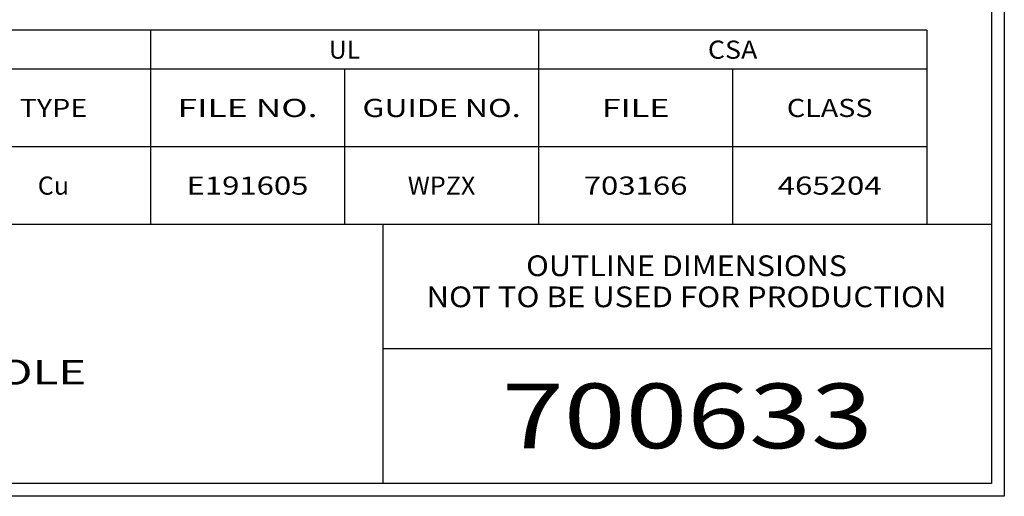
# Model space of a CAD drawing. Extents: x -4.95 to 4.4, y -3.34 to 4.05.
# Drawn here: x 0.59 to 4.4, y -3.34 to -1.5 of the extents above; entities that cross this region are included whole.
import ezdxf
from ezdxf.enums import TextEntityAlignment as Align

# ---------------------------------------------------------------- set-up
doc = ezdxf.new("R2010")
doc.units = 0
doc.header["$MEASUREMENT"] = 0
doc.linetypes.add('SOLID', pattern=[0])
for name, color, linetype in [('Layer0$C$L0', 2, 'SOLID'), ('Layer10$C$L10', 2, 'SOLID'), ('Layer2$C$L2', 2, 'SOLID')]:
    doc.layers.add(name, color=color, linetype=linetype)

# ---------------------------------------------------------------- blocks, each defined once
blk = doc.blocks.new('ASIZE-OUTLINE-LASER')
at = {"layer": 'Layer0$C$L0'}
for p, q in [((4.35, -2.2875), (-4.9, -2.2875)), ((2, -3.2875), (2, -2.2875)), ((2, -2.7664), (4.35, -2.7664))]:
    blk.add_line(p, q, dxfattribs=at)
at = {"layer": 'Layer2$C$L2'}
for p, q in [((4.4, 3.7625), (4.4, -3.3375)), ((4.35, 3.7125), (4.35, -3.2875)), ((4.35, -3.2875), (-4.9, -3.2875)), ((4.4, -3.3375), (-4.95, -3.3375))]:
    blk.add_line(p, q, dxfattribs=at)
at = {"layer": 'Layer10$C$L10'}
for s, width, p, p2 in [('OUTLINE DIMENSIONS', 0.911765, (2.552, -2.4871), (3.792, -2.4871)), ('NOT TO BE USED FOR PRODUCTION', 0.897322, (2.167, -2.6071), (4.177, -2.6071))]:
    blk.add_text(s, height=0.08, dxfattribs=dict(at, width=width)).set_placement(p, p2, align=Align.FIT)

msp = doc.modelspace()

# ---------------------------------------------------------------- linework, layer by layer
at = {"layer": 'Layer0$C$L0'}
for p, q in [((4.1, -1.5375), (-4.9, -1.5375)), ((4.1, -1.6875), (-1.15, -1.6875)), ((4.1, -1.9875), (-4.9, -1.9875))]:
    msp.add_line(p, q, dxfattribs=at)
at = {"layer": 'Layer0$C$L0', "color": 7}
for p, q in [((1.1, -1.5375), (1.1, -2.2875)), ((2.6, -1.5375), (2.6, -2.2875)), ((4.1, -1.5375), (4.1, -2.2875)), ((1.85, -1.6875), (1.85, -2.2875)), ((3.35, -1.6875), (3.35, -2.2875))]:
    msp.add_line(p, q, dxfattribs=at)

# ---------------------------------------------------------------- block references
at = {"layer": 'Layer0$C$L0'}
msp.add_blockref('ASIZE-OUTLINE-LASER', (0, 0), dxfattribs=at)

# ---------------------------------------------------------------- texts
for s, height, p, p2 in [('UL', 0.07, (1.7894, -1.6475), (1.9106, -1.6475)), ('CSA', 0.07, (3.2544, -1.6475), (3.4456, -1.6475)), ('TYPE', 0.07, (0.5944, -1.8725), (0.8556, -1.8725)), ('FILE NO.', 0.07, (1.2044, -1.8725), (1.7456, -1.8725)), ('GUIDE NO.', 0.07, (1.9194, -1.8725), (2.5306, -1.8725)), ('FILE', 0.07, (2.8444, -1.8725), (3.1056, -1.8725)), ('CLASS', 0.07, (3.5594, -1.8725), (3.8906, -1.8725)), ('Cu', 0.07, (0.6644, -2.1725), (0.7856, -2.1725)), ('E191605', 0.07, (1.2394, -2.1725), (1.7106, -2.1725)), ('WPZX', 0.07, (2.0944, -2.1725), (2.3556, -2.1725)), ('703166', 0.07, (2.7744, -2.1725), (3.1756, -2.1725)), ('465204', 0.07, (3.5244, -2.1725), (3.9256, -2.1725)), ('600V, 3 POLE', 0.094, (-0.2514, -2.905), (0.8514, -2.905)), ('700633', 0.25, (2.4584, -3.152), (3.8916, -3.152))]:
    msp.add_text(s, height=height, dxfattribs=at).set_placement(p, p2, align=Align.FIT)

doc.saveas('drawing.dxf')
